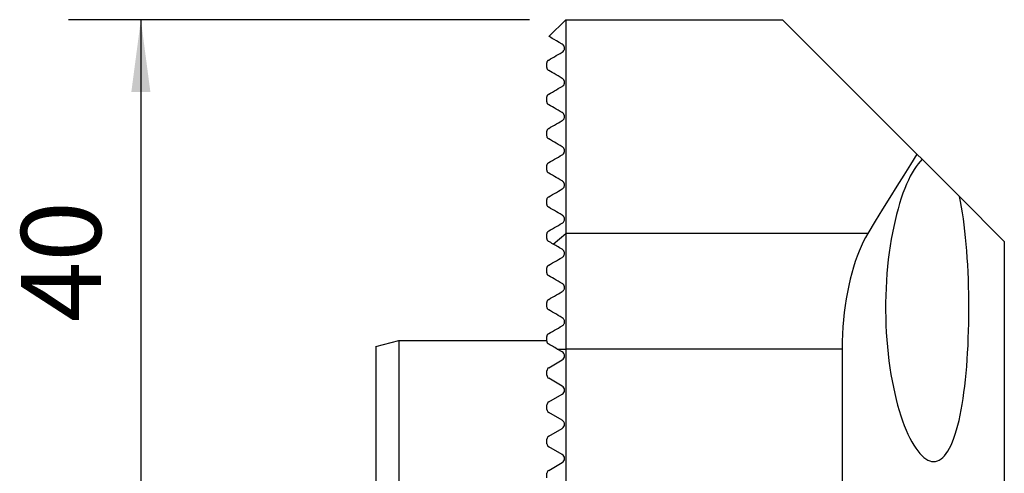
# Model space of a CAD drawing. Extents: x -30 to 24, y -92 to 20.
# Drawn here: x -23 to 20, y 0 to 20 of the extents above; entities that cross this region are included whole.
import ezdxf

# ---------------------------------------------------------------- set-up
doc = ezdxf.new("R2010")
doc.units = 0
doc.header["$MEASUREMENT"] = 0
doc.layers.get('0').update_dxf_attribs({"linetype": 'CONTINUOUS'})
for name, color, linetype in [('1', 4, 'CONTINUOUS'), ('SK1', 4, 'CONTINUOUS'), ('SK2', 7, 'CONTINUOUS')]:
    doc.layers.add(name, color=color, linetype=linetype)
doc.styles.add('SANDVIK_STYLE', font='simplex.shx', dxfattribs={"height": 3})
doc.styles.get("Standard").update_dxf_attribs({"font": 'simplex.shx'})
doc.dimstyles.new('SANDVIK_DIM', dxfattribs={"dimscale": 0, "dimtxt": 4.5, "dimasz": 4.57, "dimexe": 5, "dimexo": 0, "dimgap": 2.3, "dimtad": 1, "dimdsep": 46, "dimtxsty": 'SANDVIK_STYLE', "dimcen": 0.09, "dimclrd": 256, "dimclre": 256, "dimclrt": 256, "dimadec": 0, "dimazin": 0, "dimtfac": 1, "dimtofl": 0, "dimtmove": 2, "dimatfit": 3, "dimfxl": 1, "dimtolj": 1, "dimtzin": 0, "dimarcsym": 0})

# ---------------------------------------------------------------- blocks, each defined once
blk = doc.blocks.new('*D3')
for p, q in [((-1.0875, 20), (-21.30538, 20)), ((-18.13038, 20), (-18.13038, -20)), ((-1.0875, -20), (-21.30538, -20))]:
    blk.add_line(p, q)
for points in [[(-18.13038, 20), (-17.712384, 16.825), (-18.548377, 16.825)], [(-18.13038, -20), (-18.548377, -16.825), (-17.712384, -16.825)]]:
    blk.add_solid(points)
blk.add_text('40', height=3.50012, rotation=90).set_placement((-19.88044, 6.73696))

msp = doc.modelspace()

# ---------------------------------------------------------------- linework, layer by layer
at = {"layer": '1'}
for p, q in [((-0.237236, 19.262764), (0.5, 20)), ((0.5, 20), (10, 20)), ((0.5, 20), (0.5, 10.61352)), ((15.894913, 14.105087), (10, 20)), ((-0.324981, 17.89923), (-0.324981, 18.10077)), ((-0.324981, 16.39923), (-0.324981, 16.60077)), ((-0.324981, 14.89923), (-0.324981, 15.10077)), ((15.894913, 14.105087), (16.125333, 13.874667)), ((16.125321, 13.874679), (17.754551, 12.245449)), ((-0.324981, 13.39923), (-0.324981, 13.60077)), ((-0.324981, 11.89923), (-0.324981, 12.10077)), ((17.754551, 12.245449), (19.725, 10.275)), ((-0.324981, 10.39923), (-0.324981, 10.60077)), ((-0.04697, 10.152118), (0.5, 10.61352)), ((0.5, 10.61352), (0.5, 5.552168)), ((13.739501, 10.61352), (0.5, 10.61352)), ((19.725, 10.275), (19.725, -8.374629)), ((-0.324981, 8.89923), (-0.324981, 9.10077)), ((-0.324981, 7.39923), (-0.324981, 7.60077)), ((-0.324981, 5.89923), (-0.324981, 6.10077)), ((0.126149, 5.552168), (0.5, 5.552168)), ((0.342769, 5.427102), (0.126149, 5.552168)), ((0.5, 5.552168), (0.5, -5.552168)), ((12.617042, 5.552168), (0.5, 5.552168)), ((12.617042, 5.552168), (12.617042, -7.1)), ((-0.249981, 4.730673), (0.342769, 5.072898)), ((-0.324981, 4.39923), (-0.324981, 4.60077)), ((0.342769, 3.927102), (-0.249981, 4.269327)), ((-0.249981, 3.230673), (0.342769, 3.572898)), ((-0.324981, 2.89923), (-0.324981, 3.10077)), ((0.342769, 2.427102), (-0.249981, 2.769327)), ((-0.249981, 1.730673), (0.342769, 2.072898)), ((-0.324981, 1.39923), (-0.324981, 1.60077)), ((0.342769, 0.927102), (-0.249981, 1.269327)), ((-0.249981, 0.230673), (0.342769, 0.572898)), ((-0.324981, -0.10077), (-0.324981, 0.10077))]:
    msp.add_line(p, q, dxfattribs=at)
for points in [[(0.342769, 18.927102, 0), (0.206851, 19.005574, 0), (0.088979, 19.073628, 0), (-0.010821, 19.131247, 0), (-0.09252, 19.178416, 0), (-0.156089, 19.215118, 0), (-0.201501, 19.241337, 0), (-0.228727, 19.257056, 0), (-0.23774, 19.262259, 0)], [(-0.249981, 18.230673, 0), (-0.168154, 18.277916, 0), (-0.085352, 18.325722, 0), (-0.00159, 18.374082, 0), (0.083117, 18.422988, 0), (0.168756, 18.472431, 0), (0.255312, 18.522404, 0), (0.342769, 18.572898, 0)], [(0.342769, 18.572898, 0), (0.380787, 18.60119, 0), (0.415605, 18.644305, 0), (0.429372, 18.671538, 0), (0.436921, 18.692993, 0), (0.441345, 18.711362, 0), (0.443811, 18.72777, 0), (0.444892, 18.742771, 0), (0.444937, 18.75669, 0), (0.444171, 18.769723, 0), (0.442676, 18.781953, 0), (0.440533, 18.793455, 0), (0.437823, 18.804309, 0), (0.434626, 18.814593, 0), (0.431023, 18.824383, 0), (0.427085, 18.83375, 0), (0.422816, 18.842702, 0), (0.418224, 18.851249, 0), (0.413327, 18.859408, 0), (0.408139, 18.867195, 0), (0.402677, 18.874625, 0), (0.396957, 18.881716, 0), (0.390994, 18.888484, 0), (0.384796, 18.894936, 0), (0.378365, 18.901074, 0), (0.371702, 18.906899, 0), (0.364809, 18.912413, 0), (0.357688, 18.917617, 0), (0.350341, 18.922513, 0), (0.342769, 18.927102, 0)], [(-0.324981, 18.10077, 0), (-0.324945, 18.104511, 0), (-0.324827, 18.108327, 0), (-0.324608, 18.112236, 0), (-0.324269, 18.116254, 0), (-0.323794, 18.120399, 0), (-0.323163, 18.124688, 0), (-0.32236, 18.129138, 0), (-0.321366, 18.133766, 0), (-0.320162, 18.13859, 0), (-0.318732, 18.143626, 0), (-0.317052, 18.148895, 0), (-0.315046, 18.154459, 0), (-0.312615, 18.160409, 0), (-0.309672, 18.166824, 0), (-0.30592, 18.173977, 0), (-0.300887, 18.182308, 0), (-0.29348, 18.192737, 0), (-0.281579, 18.206294, 0), (-0.26836, 18.218175, 0), (-0.258203, 18.225569, 0), (-0.249981, 18.230673, 0)], [(-0.249981, 17.769327, 0), (-0.261725, 17.776823, 0), (-0.272498, 17.785171, 0), (-0.282318, 17.794348, 0), (-0.291207, 17.804335, 0), (-0.299184, 17.815112, 0), (-0.306262, 17.826663, 0), (-0.312386, 17.839046, 0), (-0.317467, 17.852347, 0), (-0.32142, 17.866652, 0), (-0.324035, 17.88217, 0), (-0.324981, 17.89923, 0)], [(0.342769, 17.427102, 0), (0.2497, 17.480836, 0), (0.159402, 17.532969, 0), (0.071892, 17.583493, 0), (-0.012816, 17.632399, 0), (-0.094708, 17.67968, 0), (-0.173768, 17.725325, 0), (-0.249981, 17.769327, 0)], [(0.342769, 17.072898, 0), (0.37352, 17.09466, 0), (0.406468, 17.130474, 0), (0.424611, 17.16093, 0), (0.434377, 17.184824, 0), (0.440049, 17.205188, 0), (0.443265, 17.223222, 0), (0.444755, 17.239566, 0), (0.444988, 17.254668, 0), (0.444178, 17.268733, 0), (0.44251, 17.281937, 0), (0.440138, 17.29443, 0), (0.43713, 17.306271, 0), (0.433558, 17.317502, 0), (0.429493, 17.32817, 0), (0.424983, 17.338322, 0), (0.420054, 17.347985, 0), (0.414724, 17.357182, 0), (0.409016, 17.365934, 0), (0.402949, 17.374266, 0), (0.396545, 17.382198, 0), (0.389822, 17.38975, 0), (0.38278, 17.396925, 0), (0.375419, 17.40372, 0), (0.367738, 17.410136, 0), (0.359737, 17.416172, 0), (0.351414, 17.421827, 0), (0.342769, 17.427102, 0)], [(-0.249981, 16.730673, 0), (-0.166154, 16.779071, 0), (-0.082037, 16.827636, 0), (0.002365, 16.876366, 0), (0.087051, 16.925259, 0), (0.172015, 16.974313, 0), (0.257256, 17.023527, 0), (0.342769, 17.072898, 0)], [(-0.324981, 16.60077, 0), (-0.324914, 16.605299, 0), (-0.324702, 16.609967, 0), (-0.324328, 16.614788, 0), (-0.323773, 16.619775, 0), (-0.323022, 16.62494, 0), (-0.322056, 16.630299, 0), (-0.320829, 16.635896, 0), (-0.319281, 16.641778, 0), (-0.317356, 16.647993, 0), (-0.314993, 16.654595, 0), (-0.312061, 16.661682, 0), (-0.308372, 16.669377, 0), (-0.303663, 16.677886, 0), (-0.297358, 16.687515, 0), (-0.288846, 16.698412, 0), (-0.278378, 16.709432, 0), (-0.267823, 16.718592, 0), (-0.258373, 16.725473, 0), (-0.249981, 16.730673, 0)], [(-0.249981, 16.269327, 0), (-0.261445, 16.276631, 0), (-0.272045, 16.284799, 0), (-0.281781, 16.293817, 0), (-0.290655, 16.303673, 0), (-0.298667, 16.314355, 0), (-0.305813, 16.325856, 0), (-0.312033, 16.338245, 0), (-0.317227, 16.351625, 0), (-0.321294, 16.366102, 0), (-0.323999, 16.381879, 0), (-0.324981, 16.39923, 0)], [(0.342769, 15.927102, 0), (0.253568, 15.978602, 0), (0.165862, 16.02924, 0), (0.079658, 16.07901, 0), (-0.005037, 16.127908, 0), (-0.088213, 16.17593, 0), (-0.169864, 16.223071, 0), (-0.249981, 16.269327, 0)], [(-0.249981, 15.230673, 0), (-0.1657, 15.279333, 0), (-0.081285, 15.32807, 0), (0.003264, 15.376885, 0), (0.087946, 15.425775, 0), (0.172758, 15.474742, 0), (0.257699, 15.523783, 0), (0.342769, 15.572898, 0)], [(0.342769, 15.572898, 0), (0.371637, 15.593072, 0), (0.401976, 15.624513, 0), (0.422071, 15.655876, 0), (0.433326, 15.681763, 0), (0.439737, 15.703809, 0), (0.443278, 15.723355, 0), (0.444845, 15.741161, 0), (0.444909, 15.757519, 0), (0.443764, 15.772663, 0), (0.44168, 15.786823, 0), (0.438785, 15.800142, 0), (0.435168, 15.812713, 0), (0.43092, 15.824628, 0), (0.426101, 15.835951, 0), (0.420744, 15.846711, 0), (0.414876, 15.85693, 0), (0.408526, 15.866632, 0), (0.401723, 15.875841, 0), (0.394496, 15.88458, 0), (0.386868, 15.892849, 0), (0.378844, 15.900646, 0), (0.370422, 15.90797, 0), (0.361603, 15.914821, 0), (0.352385, 15.921198, 0), (0.342769, 15.927102, 0)], [(-0.324981, 15.10077, 0), (-0.324885, 15.106201, 0), (-0.324578, 15.111824, 0), (-0.32403, 15.11766, 0), (-0.323213, 15.123731, 0), (-0.3221, 15.13006, 0), (-0.320634, 15.136702, 0), (-0.318719, 15.143723, 0), (-0.316258, 15.151189, 0), (-0.313149, 15.159167, 0), (-0.309191, 15.167768, 0), (-0.304074, 15.177155, 0), (-0.297361, 15.187502, 0), (-0.288857, 15.198393, 0), (-0.27882, 15.208971, 0), (-0.268515, 15.218036, 0), (-0.258872, 15.225125, 0), (-0.249981, 15.230673, 0)], [(-0.249981, 14.769327, 0), (-0.261325, 14.776549, 0), (-0.271856, 14.784646, 0), (-0.281565, 14.793607, 0), (-0.290441, 14.803421, 0), (-0.298476, 14.814079, 0), (-0.305656, 14.825575, 0), (-0.311917, 14.837984, 0), (-0.317156, 14.851414, 0), (-0.321263, 14.865958, 0), (-0.323991, 14.881794, 0), (-0.324981, 14.89923, 0)], [(0.342769, 14.427102, 0), (0.25506, 14.477741, 0), (0.168353, 14.527801, 0), (0.082653, 14.577281, 0), (-0.002036, 14.626176, 0), (-0.085708, 14.674484, 0), (-0.168358, 14.722202, 0), (-0.249981, 14.769327, 0)], [(0.342769, 14.072898, 0), (0.371327, 14.092808, 0), (0.4004, 14.122499, 0), (0.421282, 14.154364, 0), (0.43337, 14.181928, 0), (0.440182, 14.205738, 0), (0.443696, 14.226744, 0), (0.445006, 14.245875, 0), (0.444588, 14.263466, 0), (0.442844, 14.279761, 0), (0.440032, 14.294934, 0), (0.436289, 14.309124, 0), (0.431752, 14.322471, 0), (0.426515, 14.335071, 0), (0.420617, 14.346967, 0), (0.414098, 14.358198, 0), (0.406995, 14.368802, 0), (0.399346, 14.378821, 0), (0.39118, 14.388285, 0), (0.3825, 14.397195, 0), (0.373311, 14.405541, 0), (0.363622, 14.413314, 0), (0.353439, 14.420504, 0), (0.342769, 14.427102, 0)], [(-0.249981, 13.730673, 0), (-0.165523, 13.779435, 0), (-0.08099, 13.82824, 0), (0.003616, 13.877088, 0), (0.088296, 13.925978, 0), (0.173048, 13.97491, 0), (0.257873, 14.023883, 0), (0.342769, 14.072898, 0)], [(15.894913, 14.105087, 0), (15.60889, 13.649867, 0), (15.315214, 13.180028, 0), (15.0141, 12.695626, 0), (14.705758, 12.196718, 0), (14.390403, 11.68336, 0), (14.068246, 11.155609, 0), (13.739501, 10.61352, 0)], [(16.125333, 13.874667, 0), (16.037769, 13.785178, 0), (15.95021, 13.681794, 0), (15.862705, 13.564344, 0), (15.775438, 13.432846, 0), (15.689321, 13.288513, 0), (15.604777, 13.132069, 0), (15.52183, 12.963556, 0), (15.44054, 12.783011, 0), (15.360998, 12.590324, 0), (15.283306, 12.385326, 0), (15.207565, 12.167796, 0), (15.134312, 11.938731, 0), (15.064401, 11.700455, 0), (14.997925, 11.453173, 0), (14.934948, 11.196914, 0), (14.875579, 10.931599, 0), (14.81994, 10.657112, 0), (14.768162, 10.373317, 0), (14.720475, 10.080284, 0), (14.677603, 9.781678, 0), (14.639735, 9.478657, 0), (14.606884, 9.171257, 0), (14.579118, 8.859458, 0), (14.556517, 8.543226, 0), (14.539173, 8.222516, 0), (14.527236, 7.89743, 0), (14.520915, 7.572002, 0), (14.520186, 7.247819, 0), (14.524971, 6.924861, 0), (14.535251, 6.603128, 0), (14.551014, 6.28262, 0), (14.572264, 5.963343, 0), (14.598984, 5.646108, 0), (14.630765, 5.33494, 0), (14.667403, 5.030279, 0), (14.708763, 4.732011, 0), (14.754759, 4.440105, 0), (14.805315, 4.154546, 0), (14.860386, 3.875296, 0), (14.919493, 3.604383, 0), (14.98202, 3.343961, 0), (15.047798, 3.093865, 0), (15.116694, 2.85393, 0), (15.188618, 2.624123, 0), (15.263482, 2.404425, 0), (15.341187, 2.19495, 0), (15.42102, 1.997379, 0), (15.502352, 1.812861, 0), (15.585101, 1.641103, 0), (15.669177, 1.481955, 0), (15.754516, 1.335418, 0), (15.841056, 1.201512, 0), (15.928771, 1.080296, 0), (16.016957, 0.972744, 0), (16.10493, 0.879539, 0), (16.19262, 0.800497, 0), (16.279993, 0.735497, 0), (16.367025, 0.684577, 0), (16.45369, 0.647788, 0), (16.54001, 0.625263, 0), (16.625701, 0.617303, 0), (16.709904, 0.624033, 0), (16.792417, 0.645274, 0), (16.873266, 0.680907, 0), (16.952472, 0.730963, 0), (17.030056, 0.795486, 0), (17.106035, 0.874611, 0), (17.180403, 0.968612, 0), (17.252735, 1.077122, 0), (17.322409, 1.199081, 0), (17.389465, 1.334281, 0), (17.45399, 1.482734, 0), (17.516054, 1.644436, 0), (17.57571, 1.819479, 0), (17.633009, 2.008148, 0), (17.687837, 2.210163, 0), (17.739641, 2.423267, 0), (17.788385, 2.646749, 0), (17.834173, 2.88057, 0), (17.877101, 3.124685, 0), (17.91724, 3.379137, 0), (17.954634, 3.644065, 0), (17.98929, 3.919479, 0), (18.020877, 4.202306, 0), (18.049344, 4.491099, 0), (18.074782, 4.785837, 0), (18.09728, 5.086477, 0), (18.116887, 5.393032, 0), (18.133626, 5.705697, 0), (18.147476, 6.024091, 0), (18.158338, 6.345619, 0), (18.166199, 6.668894, 0), (18.171079, 6.993893, 0), (18.172992, 7.320561, 0), (18.171927, 7.647276, 0), (18.167915, 7.971411, 0), (18.160986, 8.292792, 0), (18.151154, 8.611526, 0), (18.138387, 8.927611, 0), (18.122622, 9.241024, 0), (18.103794, 9.551761, 0), (18.081968, 9.857444, 0), (18.057306, 10.155388, 0), (18.029791, 10.445681, 0), (17.999391, 10.728405, 0), (17.96603, 11.003557, 0), (17.929612, 11.271082, 0), (17.890054, 11.530785, 0), (17.847544, 11.780743, 0), (17.80239, 12.018897, 0), (17.754551, 12.245449, 0)], [(-0.324981, 13.60077, 0), (-0.324875, 13.606497, 0), (-0.324534, 13.612421, 0), (-0.323926, 13.618568, 0), (-0.323017, 13.624968, 0), (-0.321773, 13.631657, 0), (-0.320126, 13.638697, 0), (-0.317976, 13.64613, 0), (-0.315222, 13.654, 0), (-0.311751, 13.662369, 0), (-0.307334, 13.671362, 0), (-0.301724, 13.680993, 0), (-0.294711, 13.691123, 0), (-0.2863, 13.701305, 0), (-0.276985, 13.71073, 0), (-0.267563, 13.718789, 0), (-0.25852, 13.725356, 0), (-0.249981, 13.730673, 0)], [(-0.249981, 13.269327, 0), (-0.261259, 13.276504, 0), (-0.271756, 13.284564, 0), (-0.281454, 13.293498, 0), (-0.29034, 13.3033, 0), (-0.298396, 13.313963, 0), (-0.305602, 13.32548, 0), (-0.311879, 13.337898, 0), (-0.317123, 13.351315, 0), (-0.321237, 13.365829, 0), (-0.323982, 13.381676, 0), (-0.324981, 13.39923, 0)], [(0.342769, 12.927102, 0), (0.255849, 12.977286, 0), (0.169669, 13.027041, 0), (0.084235, 13.076367, 0), (-0.000451, 13.125261, 0), (-0.084385, 13.17372, 0), (-0.167563, 13.221742, 0), (-0.249981, 13.269327, 0)], [(-0.249981, 12.230673, 0), (-0.165436, 12.279485, 0), (-0.080847, 12.328323, 0), (0.003788, 12.377187, 0), (0.088467, 12.426077, 0), (0.173191, 12.474992, 0), (0.257958, 12.523932, 0), (0.342769, 12.572898, 0)], [(0.342769, 12.572898, 0), (0.371432, 12.592888, 0), (0.400264, 12.622423, 0), (0.42163, 12.655009, 0), (0.434162, 12.684254, 0), (0.441044, 12.709864, 0), (0.444301, 12.732541, 0), (0.445028, 12.753065, 0), (0.443838, 12.771954, 0), (0.441196, 12.789423, 0), (0.437325, 12.805585, 0), (0.432432, 12.820655, 0), (0.426656, 12.834779, 0), (0.420055, 12.848018, 0), (0.412685, 12.86043, 0), (0.404601, 12.872074, 0), (0.395856, 12.883006, 0), (0.386468, 12.893254, 0), (0.376446, 12.902804, 0), (0.365809, 12.911639, 0), (0.354577, 12.919744, 0), (0.342769, 12.927102, 0)], [(-0.324981, 12.10077, 0), (-0.324829, 12.1076, 0), (-0.324337, 12.114719, 0), (-0.323451, 12.122153, 0), (-0.32212, 12.129931, 0), (-0.320271, 12.138132, 0), (-0.317756, 12.14683, 0), (-0.314414, 12.156085, 0), (-0.310079, 12.165954, 0), (-0.304512, 12.176414, 0), (-0.297436, 12.187387, 0), (-0.288831, 12.19843, 0), (-0.27921, 12.208626, 0), (-0.26927, 12.217395, 0), (-0.259402, 12.224738, 0), (-0.249981, 12.230673, 0)], [(-0.249981, 11.769327, 0), (-0.261168, 11.776435, 0), (-0.271592, 11.784415, 0), (-0.281245, 11.793273, 0), (-0.290112, 11.803017, 0), (-0.298184, 11.813655, 0), (-0.305438, 11.825191, 0), (-0.311765, 11.837645, 0), (-0.317055, 11.851113, 0), (-0.321205, 11.865717, 0), (-0.323973, 11.881676, 0), (-0.324981, 11.89923, 0)], [(0.342769, 11.427102, 0), (0.25634, 11.477002, 0), (0.17049, 11.526568, 0), (0.085221, 11.575798, 0), (0.000537, 11.62469, 0), (-0.08356, 11.673244, 0), (-0.167067, 11.721456, 0), (-0.249981, 11.769327, 0)], [(0.342769, 11.072898, 0), (0.369694, 11.09146, 0), (0.396751, 11.118117, 0), (0.418342, 11.149006, 0), (0.432085, 11.178426, 0), (0.4399, 11.204511, 0), (0.443854, 11.227922, 0), (0.44505, 11.249046, 0), (0.444195, 11.268339, 0), (0.441796, 11.286219, 0), (0.438066, 11.302887, 0), (0.43322, 11.318481, 0), (0.427443, 11.333045, 0), (0.42081, 11.346642, 0), (0.413386, 11.359343, 0), (0.405234, 11.371221, 0), (0.396419, 11.382347, 0), (0.386965, 11.392755, 0), (0.376871, 11.40244, 0), (0.366138, 11.411397, 0), (0.35477, 11.419619, 0), (0.342769, 11.427102, 0)], [(-0.249981, 10.730673, 0), (-0.165388, 10.779513, 0), (-0.080766, 10.82837, 0), (0.003885, 10.877243, 0), (0.088564, 10.926132, 0), (0.173271, 10.975038, 0), (0.258006, 11.02396, 0), (0.342769, 11.072898, 0)], [(-0.324981, 10.60077, 0), (-0.32476, 10.608999, 0), (-0.324033, 10.617662, 0), (-0.322705, 10.626802, 0), (-0.320682, 10.636464, 0), (-0.317794, 10.646711, 0), (-0.313801, 10.657609, 0), (-0.308427, 10.669239, 0), (-0.301345, 10.681497, 0), (-0.292619, 10.693794, 0), (-0.282392, 10.705472, 0), (-0.271501, 10.715581, 0), (-0.260568, 10.723948, 0), (-0.249981, 10.730673, 0)], [(-0.249981, 10.269327, 0), (-0.261114, 10.276397, 0), (-0.271497, 10.284333, 0), (-0.281119, 10.293145, 0), (-0.289969, 10.302844, 0), (-0.298038, 10.313444, 0), (-0.305307, 10.324963, 0), (-0.311682, 10.33747, 0), (-0.31702, 10.351012, 0), (-0.321194, 10.365645, 0), (-0.323971, 10.381602, 0), (-0.324981, 10.39923, 0)], [(13.739501, 10.61352, 0), (13.640084, 10.44038, 0), (13.543697, 10.254811, 0), (13.450435, 10.056772, 0), (13.360395, 9.846224, 0), (13.273674, 9.62312, 0), (13.190434, 9.387188, 0), (13.111059, 9.138568, 0), (13.036767, 8.880511, 0), (12.967824, 8.613688, 0), (12.90431, 8.338095, 0), (12.846358, 8.053648, 0), (12.794151, 7.760162, 0), (12.747931, 7.457379, 0), (12.708274, 7.148047, 0), (12.675692, 6.835331, 0), (12.650184, 6.51944, 0), (12.631839, 6.200306, 0), (12.620758, 5.877893, 0), (12.617042, 5.552168, 0)], [(-0.04697, 10.152118, 0), (-0.076145, 10.168963, 0), (-0.105263, 10.185773, 0), (-0.134322, 10.202551, 0), (-0.163324, 10.219295, 0), (-0.192268, 10.236006, 0), (-0.221153, 10.252683, 0), (-0.249981, 10.269327, 0)], [(0.342769, 9.927102, 0), (0.282401, 9.961956, 0), (0.223509, 9.995957, 0), (0.166147, 10.029075, 0), (0.110365, 10.061281, 0), (0.056217, 10.092543, 0), (0.003754, 10.122832, 0), (-0.04697, 10.152118, 0)], [(-0.249981, 9.230673, 0), (-0.165364, 9.279527, 0), (-0.080724, 9.328394, 0), (0.003936, 9.377273, 0), (0.088617, 9.426163, 0), (0.173317, 9.475064, 0), (0.258034, 9.523976, 0), (0.342769, 9.572898, 0)], [(0.342769, 9.572898, 0), (0.369629, 9.591447, 0), (0.395305, 9.616355, 0), (0.417054, 9.646983, 0), (0.432642, 9.679992, 0), (0.441438, 9.711762, 0), (0.444823, 9.740841, 0), (0.444314, 9.767135, 0), (0.440898, 9.7909, 0), (0.435222, 9.812595, 0), (0.427814, 9.832295, 0), (0.418905, 9.850162, 0), (0.408696, 9.866397, 0), (0.397385, 9.881201, 0), (0.385075, 9.894669, 0), (0.371822, 9.906802, 0), (0.357697, 9.91761, 0), (0.342769, 9.927102, 0)], [(-0.324981, 9.10077, 0), (-0.324651, 9.11077, 0), (-0.323586, 9.121211, 0), (-0.321678, 9.132078, 0), (-0.318802, 9.143363, 0), (-0.314839, 9.154965, 0), (-0.309722, 9.166679, 0), (-0.303386, 9.178289, 0), (-0.295887, 9.189491, 0), (-0.287476, 9.199965, 0), (-0.278422, 9.209397, 0), (-0.269022, 9.217627, 0), (-0.259483, 9.224701, 0), (-0.249981, 9.230673, 0)], [(-0.249981, 8.769327, 0), (-0.260929, 8.776276, 0), (-0.271247, 8.784144, 0), (-0.280891, 8.792942, 0), (-0.28982, 8.802684, 0), (-0.297991, 8.81338, 0), (-0.30535, 8.825036, 0), (-0.311764, 8.837642, 0), (-0.317116, 8.851295, 0), (-0.321281, 8.866082, 0), (-0.324005, 8.882039, 0), (-0.324981, 8.89923, 0)], [(0.342769, 8.427102, 0), (0.254687, 8.477956, 0), (0.16765, 8.528207, 0), (0.081712, 8.577823, 0), (-0.003073, 8.626774, 0), (-0.086653, 8.675029, 0), (-0.168973, 8.722557, 0), (-0.249981, 8.769327, 0)], [(0.342769, 8.072898, 0), (0.362283, 8.085709, 0), (0.381182, 8.101563, 0), (0.398843, 8.120582, 0), (0.414619, 8.142746, 0), (0.427679, 8.1676, 0), (0.437154, 8.193929, 0), (0.442878, 8.220493, 0), (0.444982, 8.246316, 0), (0.443956, 8.270804, 0), (0.440324, 8.293569, 0), (0.434529, 8.314652, 0), (0.426988, 8.333961, 0), (0.418006, 8.351591, 0), (0.407729, 8.367734, 0), (0.396364, 8.382438, 0), (0.384139, 8.395652, 0), (0.371105, 8.407448, 0), (0.357301, 8.417905, 0), (0.342769, 8.427102, 0)], [(-0.249981, 7.730673, 0), (-0.165355, 7.779532, 0), (-0.08071, 7.828402, 0), (0.003952, 7.877282, 0), (0.088632, 7.926172, 0), (0.173329, 7.975071, 0), (0.258041, 8.02398, 0), (0.342769, 8.072898, 0)], [(-0.324981, 7.60077, 0), (-0.324295, 7.614984, 0), (-0.322194, 7.629508, 0), (-0.318612, 7.644006, 0), (-0.313495, 7.658283, 0), (-0.30698, 7.672002, 0), (-0.299255, 7.684762, 0), (-0.290553, 7.696349, 0), (-0.281076, 7.706744, 0), (-0.271024, 7.715937, 0), (-0.260593, 7.723917, 0), (-0.249981, 7.730673, 0)], [(-0.249981, 7.269327, 0), (-0.262848, 7.277646, 0), (-0.275007, 7.287416, 0), (-0.286311, 7.29867, 0), (-0.296612, 7.311439, 0), (-0.305769, 7.325777, 0), (-0.313575, 7.341798, 0), (-0.319645, 7.35944, 0), (-0.32358, 7.378613, 0), (-0.324981, 7.39923, 0)], [(0.342769, 6.927102, 0), (0.256739, 6.976772, 0), (0.171128, 7.026199, 0), (0.085954, 7.075375, 0), (0.001237, 7.124286, 0), (-0.083004, 7.172923, 0), (-0.16675, 7.221273, 0), (-0.249981, 7.269327, 0)], [(0.342769, 6.572898, 0), (0.362118, 6.585559, 0), (0.380681, 6.601031, 0), (0.397989, 6.619471, 0), (0.413575, 6.641036, 0), (0.426811, 6.66567, 0), (0.436791, 6.692589, 0), (0.442943, 6.721046, 0), (0.445007, 6.749879, 0), (0.443103, 6.777888, 0), (0.43767, 6.804302, 0), (0.429341, 6.828522, 0), (0.418607, 6.850514, 0), (0.406015, 6.870133, 0), (0.391924, 6.887492, 0), (0.376536, 6.902738, 0), (0.360077, 6.915923, 0), (0.342769, 6.927102, 0)], [(-0.249981, 6.230673, 0), (-0.165619, 6.27938, 0), (-0.081145, 6.328151, 0), (0.003437, 6.376984, 0), (0.088124, 6.425878, 0), (0.17291, 6.47483, 0), (0.257794, 6.523837, 0), (0.342769, 6.572898, 0)], [(-0.324981, 6.10077, 0), (-0.323691, 6.119796, 0), (-0.319993, 6.138494, 0), (-0.314145, 6.156393, 0), (-0.306403, 6.173022, 0), (-0.297053, 6.187945, 0), (-0.286496, 6.201112, 0), (-0.274985, 6.212588, 0), (-0.262739, 6.222425, 0), (-0.249981, 6.230673, 0)], [(-0.249981, 5.769327, 0), (-0.26268, 5.777528, 0), (-0.274827, 5.787262, 0), (-0.286228, 5.798582, 0), (-0.296688, 5.811546, 0), (-0.305998, 5.826214, 0), (-0.313815, 5.842571, 0), (-0.319801, 5.860371, 0), (-0.323632, 5.879346, 0), (-0.324981, 5.89923, 0)], [(0.126149, 5.552168, 0), (0.072177, 5.583329, 0), (0.018281, 5.614446, 0), (-0.035537, 5.645517, 0), (-0.089274, 5.676542, 0), (-0.142928, 5.70752, 0), (-0.196498, 5.738448, 0), (-0.249981, 5.769327, 0)]]:
    msp.add_polyline3d(points, dxfattribs=at)
for centre, radius, start, end in [((0.240519, 5.25), 0.2045, 300, 60), ((-0.174981, 4.60077), 0.15, 120, 180), ((-0.174981, 4.39923), 0.15, 180, 240), ((0.240519, 3.75), 0.2045, 300, 60), ((-0.174981, 3.10077), 0.15, 120, 180), ((-0.174981, 2.89923), 0.15, 180, 240), ((0.240519, 2.25), 0.2045, 300, 60), ((-0.174981, 1.60077), 0.15, 120, 180), ((-0.174981, 1.39923), 0.15, 180, 240), ((0.240519, 0.75), 0.2045, 300, 60), ((-0.174981, 0.10077), 0.15, 120, 180)]:
    msp.add_arc(centre, radius, start, end, dxfattribs=at)
at = {"layer": 'SK1'}
for p, q in [((-7.824981, 5.664551), (-6.824981, 5.9325)), ((-7.824981, 5.664551), (-7.824981, -5.664551)), ((-6.824981, 5.9325), (-6.824981, -5.9325)), ((-6.824981, 5.9325), (-0.325106, 5.9325))]:
    msp.add_line(p, q, dxfattribs=at)

# ---------------------------------------------------------------- dimensions: what is measured, and where the dimension line sits
at = {"layer": 'SK2'}
dim = msp.add_linear_dim(base=(-18.13038, -20), p1=(-1.0875, 20), p2=(-1.0875, -20), angle=90, text='40', dimstyle='SANDVIK_DIM', dxfattribs=at)
dim.commit()
dim.dimension.update_dxf_attribs({"geometry": '*D3', "text_midpoint": (-19.88044, 6.73696)})

doc.saveas('drawing.dxf')
